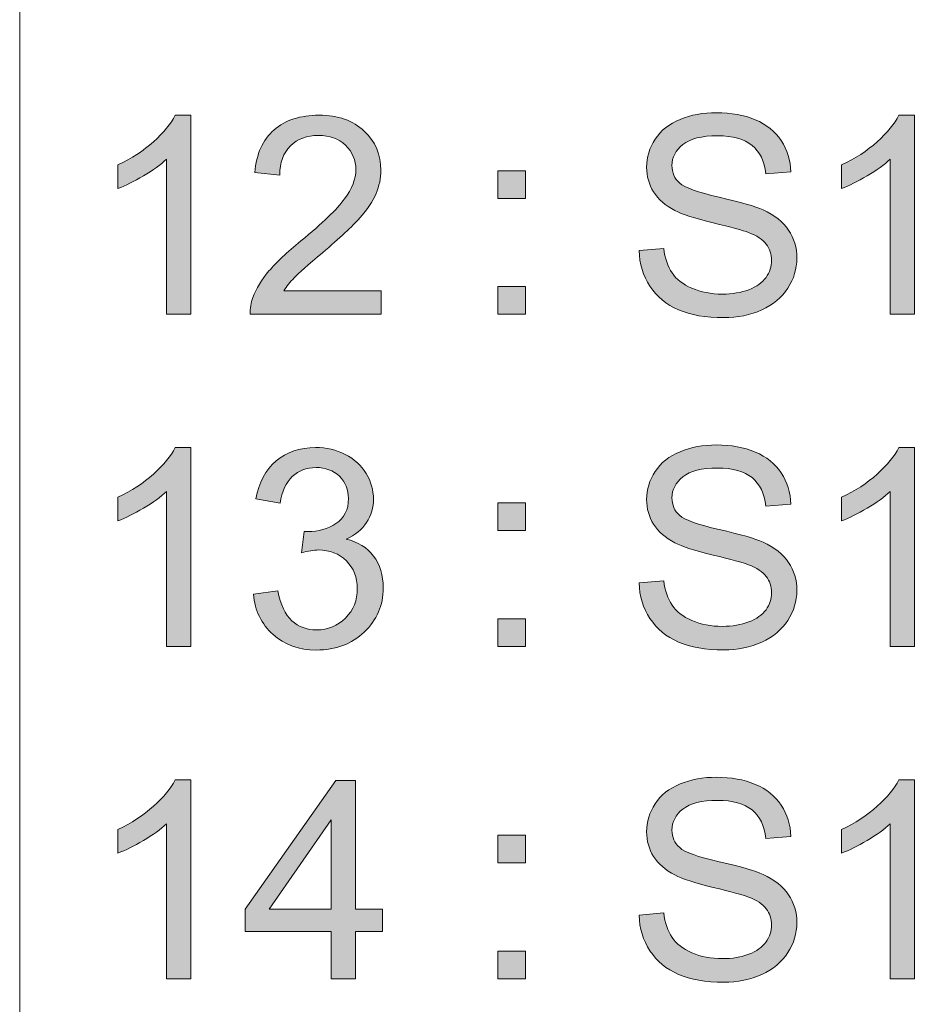
# Model space of a CAD drawing. Units: millimetres. Extents: x 1 to 418, y 3 to 763.
# Drawn here: x 199 to 208, y 506 to 515 of the extents above; entities that cross this region are included whole.
import ezdxf

# ---------------------------------------------------------------- set-up
doc = ezdxf.new("R2010")
doc.units = ezdxf.units.MM
doc.layers.add('Isolation Mode', color=7, linetype='Continuous', lineweight=0)

# ---------------------------------------------------------------- blocks, each defined once
blk = doc.blocks.new('Block_143')
at = {"layer": 'Isolation Mode', "transparency": 33554687}
h = blk.add_hatch(color=138, dxfattribs=at)
h.dxf.hatch_style = 2
edge = h.paths.add_edge_path()
edge.add_spline(control_points=[(255.8751, 97.83), (255.8751, 97.83), (255.643, 97.83), (255.643, 97.83), (255.643, 97.83), (255.643, 99.3118), (255.643, 99.3118), (255.5868, 99.2584), (255.5134, 99.205), (255.4225, 99.1516), (255.3315, 99.0982), (255.2502, 99.0582), (255.1779, 99.0317), (255.1779, 99.0317), (255.1779, 99.2563), (255.1779, 99.2563), (255.3077, 99.3173), (255.4214, 99.3914), (255.5189, 99.4785), (255.6161, 99.5653), (255.685, 99.6497), (255.7256, 99.7317), (255.7256, 99.7317), (255.8751, 99.7317), (255.8751, 99.7317), (255.8751, 99.7317), (255.8751, 97.83), (255.8751, 97.83)], knot_values=[0, 0, 0, 0, 1, 1, 1, 2, 2, 2, 3, 3, 3, 4, 4, 4, 5, 5, 5, 6, 6, 6, 7, 7, 7, 8, 8, 8, 9, 9, 9, 9], degree=3, periodic=0)
h = blk.add_hatch(color=138, dxfattribs=at)
h.dxf.hatch_style = 2
edge = h.paths.add_edge_path()
edge.add_spline(control_points=[(257.6928, 98.0536), (257.6928, 98.0536), (257.6928, 97.83), (257.6928, 97.83), (257.6928, 97.83), (256.4412, 97.83), (256.4412, 97.83), (256.4395, 97.8858), (256.4484, 97.9399), (256.4684, 97.9916), (256.5001, 98.0767), (256.5511, 98.1608), (256.6214, 98.2435), (256.6917, 98.3261), (256.7929, 98.4219), (256.9259, 98.5301), (257.1313, 98.6989), (257.2704, 98.8329), (257.3428, 98.9314), (257.4151, 99.0299), (257.4516, 99.1233), (257.4516, 99.2112), (257.4516, 99.3032), (257.4186, 99.381), (257.3524, 99.4444), (257.287, 99.5075), (257.2008, 99.5391), (257.0947, 99.5391), (256.9831, 99.5391), (256.8935, 99.5057), (256.826, 99.4385), (256.7592, 99.3714), (256.7247, 99.2783), (256.724, 99.1595), (256.724, 99.1595), (256.4849, 99.184), (256.4849, 99.184), (256.5015, 99.3624), (256.5628, 99.4981), (256.6696, 99.5915), (256.7764, 99.6849), (256.92, 99.7317), (257.1002, 99.7317), (257.2818, 99.7317), (257.4255, 99.6814), (257.5315, 99.5805), (257.6377, 99.4799), (257.6907, 99.3548), (257.6907, 99.206), (257.6907, 99.1302), (257.6749, 99.0554), (257.6439, 98.9824), (257.6129, 98.909), (257.5615, 98.8322), (257.4895, 98.7512), (257.4179, 98.6703), (257.298, 98.559), (257.1313, 98.4178), (256.9914, 98.3006), (256.9018, 98.2214), (256.8625, 98.1794), (256.8226, 98.1377), (256.7902, 98.0956), (256.764, 98.0536), (256.764, 98.0536), (257.6928, 98.0536), (257.6928, 98.0536)], knot_values=[0, 0, 0, 0, 1, 1, 1, 2, 2, 2, 3, 3, 3, 4, 4, 4, 5, 5, 5, 6, 6, 6, 7, 7, 7, 8, 8, 8, 9, 9, 9, 10, 10, 10, 11, 11, 11, 12, 12, 12, 13, 13, 13, 14, 14, 14, 15, 15, 15, 16, 16, 16, 17, 17, 17, 18, 18, 18, 19, 19, 19, 20, 20, 20, 21, 21, 21, 22, 22, 22, 22], degree=3, periodic=0)
h = blk.add_hatch(color=138, dxfattribs=at)
h.dxf.hatch_style = 2
edge = h.paths.add_edge_path()
edge.add_spline(control_points=[(260.1567, 98.4384), (260.1567, 98.4384), (260.3931, 98.4591), (260.3931, 98.4591), (260.4044, 98.3644), (260.4306, 98.2868), (260.4716, 98.2259), (260.5123, 98.1652), (260.5756, 98.1163), (260.6618, 98.0788), (260.7479, 98.0412), (260.845, 98.0226), (260.9525, 98.0226), (261.0483, 98.0226), (261.1327, 98.0367), (261.2061, 98.065), (261.2791, 98.0936), (261.3336, 98.1325), (261.3694, 98.1821), (261.4052, 98.2317), (261.4231, 98.2855), (261.4231, 98.344), (261.4231, 98.4037), (261.4059, 98.4557), (261.3715, 98.4998), (261.337, 98.5442), (261.2798, 98.5814), (261.2006, 98.6117), (261.15, 98.6314), (261.0373, 98.6624), (260.8637, 98.704), (260.6893, 98.7457), (260.5677, 98.785), (260.4978, 98.8222), (260.4075, 98.8694), (260.34, 98.9283), (260.2959, 98.9986), (260.2515, 99.0689), (260.2291, 99.1475), (260.2291, 99.2342), (260.2291, 99.33), (260.2566, 99.4193), (260.3104, 99.5023), (260.3648, 99.5856), (260.444, 99.6487), (260.5481, 99.6918), (260.6525, 99.7348), (260.7686, 99.7562), (260.8961, 99.7562), (261.0363, 99.7562), (261.1599, 99.7338), (261.2674, 99.6883), (261.3746, 99.6432), (261.4569, 99.5767), (261.5148, 99.4888), (261.5723, 99.401), (261.6033, 99.3014), (261.6078, 99.1905), (261.6078, 99.1905), (261.3673, 99.1723), (261.3673, 99.1723), (261.3542, 99.2921), (261.3108, 99.3824), (261.2364, 99.4437), (261.162, 99.5047), (261.0518, 99.5354), (260.9064, 99.5354), (260.7548, 99.5354), (260.6442, 99.5075), (260.575, 99.452), (260.5054, 99.3965), (260.4709, 99.3293), (260.4709, 99.2511), (260.4709, 99.1829), (260.4954, 99.1271), (260.5447, 99.0834), (260.5929, 99.0393), (260.7186, 98.9941), (260.9222, 98.9483), (261.1262, 98.9021), (261.2657, 98.8618), (261.3418, 98.8274), (261.4517, 98.7764), (261.5334, 98.7123), (261.5857, 98.6341), (261.6381, 98.5563), (261.6643, 98.4663), (261.6643, 98.3647), (261.6643, 98.2641), (261.6357, 98.169), (261.5782, 98.0802), (261.5203, 97.9909), (261.4376, 97.9217), (261.3294, 97.8721), (261.2212, 97.8225), (261.0993, 97.7977), (260.9643, 97.7977), (260.7927, 97.7977), (260.6494, 97.8228), (260.5336, 97.8728), (260.4179, 97.9227), (260.3269, 97.9978), (260.2608, 98.098), (260.1949, 98.1983), (260.1602, 98.312), (260.1567, 98.4384)], knot_values=[0, 0, 0, 0, 1, 1, 1, 2, 2, 2, 3, 3, 3, 4, 4, 4, 5, 5, 5, 6, 6, 6, 7, 7, 7, 8, 8, 8, 9, 9, 9, 10, 10, 10, 11, 11, 11, 12, 12, 12, 13, 13, 13, 14, 14, 14, 15, 15, 15, 16, 16, 16, 17, 17, 17, 18, 18, 18, 19, 19, 19, 20, 20, 20, 21, 21, 21, 22, 22, 22, 23, 23, 23, 24, 24, 24, 25, 25, 25, 26, 26, 26, 27, 27, 27, 28, 28, 28, 29, 29, 29, 30, 30, 30, 31, 31, 31, 32, 32, 32, 33, 33, 33, 34, 34, 34, 35, 35, 35, 35], degree=3, periodic=0)
h = blk.add_hatch(color=138, dxfattribs=at)
h.dxf.hatch_style = 2
edge = h.paths.add_edge_path()
edge.add_spline(control_points=[(262.7888, 97.83), (262.7888, 97.83), (262.5559, 97.83), (262.5559, 97.83), (262.5559, 97.83), (262.5559, 99.3118), (262.5559, 99.3118), (262.5001, 99.2584), (262.4263, 99.205), (262.3354, 99.1516), (262.2452, 99.0982), (262.1631, 99.0582), (262.0908, 99.0317), (262.0908, 99.0317), (262.0908, 99.2563), (262.0908, 99.2563), (262.221, 99.3173), (262.3347, 99.3914), (262.4319, 99.4785), (262.529, 99.5653), (262.5979, 99.6497), (262.6386, 99.7317), (262.6386, 99.7317), (262.7888, 99.7317), (262.7888, 99.7317), (262.7888, 99.7317), (262.7888, 97.83), (262.7888, 97.83)], knot_values=[0, 0, 0, 0, 1, 1, 1, 2, 2, 2, 3, 3, 3, 4, 4, 4, 5, 5, 5, 6, 6, 6, 7, 7, 7, 8, 8, 8, 9, 9, 9, 9], degree=3, periodic=0)
h = blk.add_hatch(color=138, dxfattribs=at)
h.dxf.hatch_style = 2
edge = h.paths.add_edge_path()
edge.add_spline(control_points=[(258.8069, 97.83), (258.8069, 97.83), (258.8069, 98.095), (258.8069, 98.095), (258.8069, 98.095), (259.0715, 98.095), (259.0715, 98.095), (259.0715, 98.095), (259.0715, 97.83), (259.0715, 97.83), (259.0715, 97.83), (258.8069, 97.83), (258.8069, 97.83)], knot_values=[0, 0, 0, 0, 1, 1, 1, 2, 2, 2, 3, 3, 3, 4, 4, 4, 4], degree=3, periodic=0)
edge = h.paths.add_edge_path()
edge.add_spline(control_points=[(258.8069, 98.9373), (258.8069, 98.9373), (258.8069, 99.2018), (258.8069, 99.2018), (258.8069, 99.2018), (259.0715, 99.2018), (259.0715, 99.2018), (259.0715, 99.2018), (259.0715, 98.9373), (259.0715, 98.9373), (259.0715, 98.9373), (258.8069, 98.9373), (258.8069, 98.9373)], knot_values=[0, 0, 0, 0, 1, 1, 1, 2, 2, 2, 3, 3, 3, 4, 4, 4, 4], degree=3, periodic=0)
h = blk.add_hatch(color=138, dxfattribs=at)
h.dxf.hatch_style = 2
edge = h.paths.add_edge_path()
edge.add_spline(control_points=[(255.8751, 94.655), (255.8751, 94.655), (255.643, 94.655), (255.643, 94.655), (255.643, 94.655), (255.643, 96.1368), (255.643, 96.1368), (255.5868, 96.0834), (255.5134, 96.03), (255.4225, 95.9766), (255.3315, 95.9232), (255.2502, 95.8832), (255.1779, 95.8567), (255.1779, 95.8567), (255.1779, 96.0813), (255.1779, 96.0813), (255.3077, 96.1423), (255.4214, 96.2164), (255.5189, 96.3035), (255.6161, 96.3903), (255.685, 96.4747), (255.7256, 96.5567), (255.7256, 96.5567), (255.8751, 96.5567), (255.8751, 96.5567), (255.8751, 96.5567), (255.8751, 94.655), (255.8751, 94.655)], knot_values=[0, 0, 0, 0, 1, 1, 1, 2, 2, 2, 3, 3, 3, 4, 4, 4, 5, 5, 5, 6, 6, 6, 7, 7, 7, 8, 8, 8, 9, 9, 9, 9], degree=3, periodic=0)
h = blk.add_hatch(color=138, dxfattribs=at)
h.dxf.hatch_style = 2
edge = h.paths.add_edge_path()
edge.add_spline(control_points=[(256.4722, 95.1549), (256.4722, 95.1549), (256.7047, 95.1859), (256.7047, 95.1859), (256.7316, 95.0543), (256.7771, 94.9592), (256.8412, 94.901), (256.9053, 94.8431), (256.9831, 94.8139), (257.0754, 94.8139), (257.185, 94.8139), (257.2773, 94.8517), (257.3524, 94.9275), (257.4282, 95.0033), (257.4654, 95.0974), (257.4654, 95.2094), (257.4654, 95.3161), (257.431, 95.404), (257.361, 95.4736), (257.2911, 95.5428), (257.2025, 95.5776), (257.0947, 95.5776), (257.051, 95.5776), (256.9962, 95.5687), (256.9307, 95.5514), (256.9307, 95.5514), (256.9569, 95.7557), (256.9569, 95.7557), (256.9721, 95.754), (256.9845, 95.7533), (256.9941, 95.7533), (257.0934, 95.7533), (257.1822, 95.7788), (257.2615, 95.8305), (257.3407, 95.8822), (257.3807, 95.9621), (257.3807, 96.0696), (257.3807, 96.155), (257.3517, 96.2256), (257.2938, 96.2814), (257.236, 96.3376), (257.1616, 96.3655), (257.0706, 96.3655), (256.9797, 96.3655), (256.9046, 96.3369), (256.8443, 96.2804), (256.784, 96.2232), (256.7454, 96.1382), (256.7282, 96.0245), (256.7282, 96.0245), (256.4953, 96.0658), (256.4953, 96.0658), (256.5239, 96.2215), (256.5883, 96.3424), (256.6892, 96.4282), (256.7902, 96.514), (256.9156, 96.5567), (257.0651, 96.5567), (257.1684, 96.5567), (257.2635, 96.5347), (257.3507, 96.4902), (257.4378, 96.4458), (257.504, 96.3852), (257.5502, 96.3087), (257.5963, 96.2318), (257.6194, 96.1505), (257.6194, 96.0644), (257.6194, 95.9828), (257.5977, 95.9084), (257.5536, 95.8408), (257.5095, 95.774), (257.4447, 95.7203), (257.3586, 95.681), (257.4702, 95.6548), (257.5574, 95.6014), (257.6194, 95.5201), (257.6814, 95.4385), (257.7124, 95.3368), (257.7124, 95.2145), (257.7124, 95.0492), (257.6521, 94.9089), (257.5315, 94.7939), (257.411, 94.6788), (257.2587, 94.6213), (257.0741, 94.6213), (256.908, 94.6213), (256.7702, 94.6709), (256.6599, 94.7701), (256.5504, 94.869), (256.4877, 94.9975), (256.4722, 95.1549)], knot_values=[0, 0, 0, 0, 1, 1, 1, 2, 2, 2, 3, 3, 3, 4, 4, 4, 5, 5, 5, 6, 6, 6, 7, 7, 7, 8, 8, 8, 9, 9, 9, 10, 10, 10, 11, 11, 11, 12, 12, 12, 13, 13, 13, 14, 14, 14, 15, 15, 15, 16, 16, 16, 17, 17, 17, 18, 18, 18, 19, 19, 19, 20, 20, 20, 21, 21, 21, 22, 22, 22, 23, 23, 23, 24, 24, 24, 25, 25, 25, 26, 26, 26, 27, 27, 27, 28, 28, 28, 29, 29, 29, 30, 30, 30, 30], degree=3, periodic=0)
h = blk.add_hatch(color=138, dxfattribs=at)
h.dxf.hatch_style = 2
edge = h.paths.add_edge_path()
edge.add_spline(control_points=[(260.1567, 95.2634), (260.1567, 95.2634), (260.3931, 95.2841), (260.3931, 95.2841), (260.4044, 95.1894), (260.4306, 95.1118), (260.4716, 95.0509), (260.5123, 94.9902), (260.5756, 94.9413), (260.6618, 94.9038), (260.7479, 94.8662), (260.845, 94.8476), (260.9525, 94.8476), (261.0483, 94.8476), (261.1327, 94.8617), (261.2061, 94.89), (261.2791, 94.9186), (261.3336, 94.9575), (261.3694, 95.0071), (261.4052, 95.0567), (261.4231, 95.1105), (261.4231, 95.169), (261.4231, 95.2287), (261.4059, 95.2807), (261.3715, 95.3248), (261.337, 95.3692), (261.2798, 95.4064), (261.2006, 95.4367), (261.15, 95.4564), (261.0373, 95.4874), (260.8637, 95.529), (260.6893, 95.5707), (260.5677, 95.61), (260.4978, 95.6472), (260.4075, 95.6944), (260.34, 95.7533), (260.2959, 95.8236), (260.2515, 95.8939), (260.2291, 95.9725), (260.2291, 96.0592), (260.2291, 96.155), (260.2566, 96.2443), (260.3104, 96.3273), (260.3648, 96.4106), (260.444, 96.4737), (260.5481, 96.5168), (260.6525, 96.5598), (260.7686, 96.5812), (260.8961, 96.5812), (261.0363, 96.5812), (261.1599, 96.5588), (261.2674, 96.5133), (261.3746, 96.4682), (261.4569, 96.4017), (261.5148, 96.3138), (261.5723, 96.226), (261.6033, 96.1264), (261.6078, 96.0155), (261.6078, 96.0155), (261.3673, 95.9973), (261.3673, 95.9973), (261.3542, 96.1171), (261.3108, 96.2074), (261.2364, 96.2687), (261.162, 96.3297), (261.0518, 96.3604), (260.9064, 96.3604), (260.7548, 96.3604), (260.6442, 96.3325), (260.575, 96.277), (260.5054, 96.2215), (260.4709, 96.1543), (260.4709, 96.0761), (260.4709, 96.0079), (260.4954, 95.9521), (260.5447, 95.9084), (260.5929, 95.8643), (260.7186, 95.8191), (260.9222, 95.7733), (261.1262, 95.7271), (261.2657, 95.6868), (261.3418, 95.6524), (261.4517, 95.6014), (261.5334, 95.5373), (261.5857, 95.4591), (261.6381, 95.3813), (261.6643, 95.2913), (261.6643, 95.1897), (261.6643, 95.0891), (261.6357, 94.994), (261.5782, 94.9052), (261.5203, 94.8159), (261.4376, 94.7467), (261.3294, 94.6971), (261.2212, 94.6475), (261.0993, 94.6227), (260.9643, 94.6227), (260.7927, 94.6227), (260.6494, 94.6478), (260.5336, 94.6978), (260.4179, 94.7477), (260.3269, 94.8228), (260.2608, 94.923), (260.1949, 95.0233), (260.1602, 95.137), (260.1567, 95.2634)], knot_values=[0, 0, 0, 0, 1, 1, 1, 2, 2, 2, 3, 3, 3, 4, 4, 4, 5, 5, 5, 6, 6, 6, 7, 7, 7, 8, 8, 8, 9, 9, 9, 10, 10, 10, 11, 11, 11, 12, 12, 12, 13, 13, 13, 14, 14, 14, 15, 15, 15, 16, 16, 16, 17, 17, 17, 18, 18, 18, 19, 19, 19, 20, 20, 20, 21, 21, 21, 22, 22, 22, 23, 23, 23, 24, 24, 24, 25, 25, 25, 26, 26, 26, 27, 27, 27, 28, 28, 28, 29, 29, 29, 30, 30, 30, 31, 31, 31, 32, 32, 32, 33, 33, 33, 34, 34, 34, 35, 35, 35, 35], degree=3, periodic=0)
h = blk.add_hatch(color=138, dxfattribs=at)
h.dxf.hatch_style = 2
edge = h.paths.add_edge_path()
edge.add_spline(control_points=[(262.7888, 94.655), (262.7888, 94.655), (262.5559, 94.655), (262.5559, 94.655), (262.5559, 94.655), (262.5559, 96.1368), (262.5559, 96.1368), (262.5001, 96.0834), (262.4263, 96.03), (262.3354, 95.9766), (262.2452, 95.9232), (262.1631, 95.8832), (262.0908, 95.8567), (262.0908, 95.8567), (262.0908, 96.0813), (262.0908, 96.0813), (262.221, 96.1423), (262.3347, 96.2164), (262.4319, 96.3035), (262.529, 96.3903), (262.5979, 96.4747), (262.6386, 96.5567), (262.6386, 96.5567), (262.7888, 96.5567), (262.7888, 96.5567), (262.7888, 96.5567), (262.7888, 94.655), (262.7888, 94.655)], knot_values=[0, 0, 0, 0, 1, 1, 1, 2, 2, 2, 3, 3, 3, 4, 4, 4, 5, 5, 5, 6, 6, 6, 7, 7, 7, 8, 8, 8, 9, 9, 9, 9], degree=3, periodic=0)
h = blk.add_hatch(color=138, dxfattribs=at)
h.dxf.hatch_style = 2
edge = h.paths.add_edge_path()
edge.add_spline(control_points=[(258.8069, 94.655), (258.8069, 94.655), (258.8069, 94.92), (258.8069, 94.92), (258.8069, 94.92), (259.0715, 94.92), (259.0715, 94.92), (259.0715, 94.92), (259.0715, 94.655), (259.0715, 94.655), (259.0715, 94.655), (258.8069, 94.655), (258.8069, 94.655)], knot_values=[0, 0, 0, 0, 1, 1, 1, 2, 2, 2, 3, 3, 3, 4, 4, 4, 4], degree=3, periodic=0)
edge = h.paths.add_edge_path()
edge.add_spline(control_points=[(258.8069, 95.7623), (258.8069, 95.7623), (258.8069, 96.0268), (258.8069, 96.0268), (258.8069, 96.0268), (259.0715, 96.0268), (259.0715, 96.0268), (259.0715, 96.0268), (259.0715, 95.7623), (259.0715, 95.7623), (259.0715, 95.7623), (258.8069, 95.7623), (258.8069, 95.7623)], knot_values=[0, 0, 0, 0, 1, 1, 1, 2, 2, 2, 3, 3, 3, 4, 4, 4, 4], degree=3, periodic=0)
h = blk.add_hatch(color=138, dxfattribs=at)
h.dxf.hatch_style = 2
edge = h.paths.add_edge_path()
edge.add_spline(control_points=[(255.8751, 91.48), (255.8751, 91.48), (255.643, 91.48), (255.643, 91.48), (255.643, 91.48), (255.643, 92.9618), (255.643, 92.9618), (255.5868, 92.9084), (255.5134, 92.855), (255.4225, 92.8016), (255.3315, 92.7482), (255.2502, 92.7082), (255.1779, 92.6817), (255.1779, 92.6817), (255.1779, 92.9063), (255.1779, 92.9063), (255.3077, 92.9673), (255.4214, 93.0414), (255.5189, 93.1285), (255.6161, 93.2153), (255.685, 93.2997), (255.7256, 93.3817), (255.7256, 93.3817), (255.8751, 93.3817), (255.8751, 93.3817), (255.8751, 93.3817), (255.8751, 91.48), (255.8751, 91.48)], knot_values=[0, 0, 0, 0, 1, 1, 1, 2, 2, 2, 3, 3, 3, 4, 4, 4, 5, 5, 5, 6, 6, 6, 7, 7, 7, 8, 8, 8, 9, 9, 9, 9], degree=3, periodic=0)
h = blk.add_hatch(color=138, dxfattribs=at)
h.dxf.hatch_style = 2
edge = h.paths.add_edge_path()
edge.add_spline(control_points=[(257.2163, 92.1466), (257.2163, 92.1466), (257.2163, 93.0007), (257.2163, 93.0007), (257.2163, 93.0007), (256.6234, 92.1466), (256.6234, 92.1466), (256.6234, 92.1466), (257.2163, 92.1466), (257.2163, 92.1466)], knot_values=[0, 0, 0, 0, 1, 1, 1, 2, 2, 2, 3, 3, 3, 3], degree=3, periodic=0)
edge = h.paths.add_edge_path()
edge.add_spline(control_points=[(257.2163, 91.48), (257.2163, 91.48), (257.2163, 91.9334), (257.2163, 91.9334), (257.2163, 91.9334), (256.3947, 91.9334), (256.3947, 91.9334), (256.3947, 91.9334), (256.3947, 92.1466), (256.3947, 92.1466), (256.3947, 92.1466), (257.2587, 93.3741), (257.2587, 93.3741), (257.2587, 93.3741), (257.4489, 93.3741), (257.4489, 93.3741), (257.4489, 93.3741), (257.4489, 92.1466), (257.4489, 92.1466), (257.4489, 92.1466), (257.7045, 92.1466), (257.7045, 92.1466), (257.7045, 92.1466), (257.7045, 91.9334), (257.7045, 91.9334), (257.7045, 91.9334), (257.4489, 91.9334), (257.4489, 91.9334), (257.4489, 91.9334), (257.4489, 91.48), (257.4489, 91.48), (257.4489, 91.48), (257.2163, 91.48), (257.2163, 91.48)], knot_values=[0, 0, 0, 0, 1, 1, 1, 2, 2, 2, 3, 3, 3, 4, 4, 4, 5, 5, 5, 6, 6, 6, 7, 7, 7, 8, 8, 8, 9, 9, 9, 10, 10, 10, 11, 11, 11, 11], degree=3, periodic=0)
h = blk.add_hatch(color=138, dxfattribs=at)
h.dxf.hatch_style = 2
edge = h.paths.add_edge_path()
edge.add_spline(control_points=[(260.1567, 92.0884), (260.1567, 92.0884), (260.3931, 92.1091), (260.3931, 92.1091), (260.4044, 92.0144), (260.4306, 91.9368), (260.4716, 91.8759), (260.5123, 91.8152), (260.5756, 91.7663), (260.6618, 91.7288), (260.7479, 91.6912), (260.845, 91.6726), (260.9525, 91.6726), (261.0483, 91.6726), (261.1327, 91.6867), (261.2061, 91.715), (261.2791, 91.7436), (261.3336, 91.7825), (261.3694, 91.8321), (261.4052, 91.8817), (261.4231, 91.9355), (261.4231, 91.994), (261.4231, 92.0537), (261.4059, 92.1057), (261.3715, 92.1498), (261.337, 92.1942), (261.2798, 92.2314), (261.2006, 92.2617), (261.15, 92.2814), (261.0373, 92.3124), (260.8637, 92.354), (260.6893, 92.3957), (260.5677, 92.435), (260.4978, 92.4722), (260.4075, 92.5194), (260.34, 92.5783), (260.2959, 92.6486), (260.2515, 92.7189), (260.2291, 92.7975), (260.2291, 92.8842), (260.2291, 92.98), (260.2566, 93.0693), (260.3104, 93.1523), (260.3648, 93.2356), (260.444, 93.2987), (260.5481, 93.3418), (260.6525, 93.3848), (260.7686, 93.4062), (260.8961, 93.4062), (261.0363, 93.4062), (261.1599, 93.3838), (261.2674, 93.3383), (261.3746, 93.2932), (261.4569, 93.2267), (261.5148, 93.1388), (261.5723, 93.051), (261.6033, 92.9514), (261.6078, 92.8405), (261.6078, 92.8405), (261.3673, 92.8223), (261.3673, 92.8223), (261.3542, 92.9421), (261.3108, 93.0324), (261.2364, 93.0937), (261.162, 93.1547), (261.0518, 93.1854), (260.9064, 93.1854), (260.7548, 93.1854), (260.6442, 93.1575), (260.575, 93.102), (260.5054, 93.0465), (260.4709, 92.9793), (260.4709, 92.9011), (260.4709, 92.8329), (260.4954, 92.7771), (260.5447, 92.7334), (260.5929, 92.6893), (260.7186, 92.6441), (260.9222, 92.5983), (261.1262, 92.5521), (261.2657, 92.5118), (261.3418, 92.4774), (261.4517, 92.4264), (261.5334, 92.3623), (261.5857, 92.2841), (261.6381, 92.2063), (261.6643, 92.1163), (261.6643, 92.0147), (261.6643, 91.9141), (261.6357, 91.819), (261.5782, 91.7302), (261.5203, 91.6409), (261.4376, 91.5717), (261.3294, 91.5221), (261.2212, 91.4725), (261.0993, 91.4477), (260.9643, 91.4477), (260.7927, 91.4477), (260.6494, 91.4728), (260.5336, 91.5228), (260.4179, 91.5727), (260.3269, 91.6478), (260.2608, 91.748), (260.1949, 91.8483), (260.1602, 91.962), (260.1567, 92.0884)], knot_values=[0, 0, 0, 0, 1, 1, 1, 2, 2, 2, 3, 3, 3, 4, 4, 4, 5, 5, 5, 6, 6, 6, 7, 7, 7, 8, 8, 8, 9, 9, 9, 10, 10, 10, 11, 11, 11, 12, 12, 12, 13, 13, 13, 14, 14, 14, 15, 15, 15, 16, 16, 16, 17, 17, 17, 18, 18, 18, 19, 19, 19, 20, 20, 20, 21, 21, 21, 22, 22, 22, 23, 23, 23, 24, 24, 24, 25, 25, 25, 26, 26, 26, 27, 27, 27, 28, 28, 28, 29, 29, 29, 30, 30, 30, 31, 31, 31, 32, 32, 32, 33, 33, 33, 34, 34, 34, 35, 35, 35, 35], degree=3, periodic=0)
h = blk.add_hatch(color=138, dxfattribs=at)
h.dxf.hatch_style = 2
edge = h.paths.add_edge_path()
edge.add_spline(control_points=[(262.7888, 91.48), (262.7888, 91.48), (262.5559, 91.48), (262.5559, 91.48), (262.5559, 91.48), (262.5559, 92.9618), (262.5559, 92.9618), (262.5001, 92.9084), (262.4263, 92.855), (262.3354, 92.8016), (262.2452, 92.7482), (262.1631, 92.7082), (262.0908, 92.6817), (262.0908, 92.6817), (262.0908, 92.9063), (262.0908, 92.9063), (262.221, 92.9673), (262.3347, 93.0414), (262.4319, 93.1285), (262.529, 93.2153), (262.5979, 93.2997), (262.6386, 93.3817), (262.6386, 93.3817), (262.7888, 93.3817), (262.7888, 93.3817), (262.7888, 93.3817), (262.7888, 91.48), (262.7888, 91.48)], knot_values=[0, 0, 0, 0, 1, 1, 1, 2, 2, 2, 3, 3, 3, 4, 4, 4, 5, 5, 5, 6, 6, 6, 7, 7, 7, 8, 8, 8, 9, 9, 9, 9], degree=3, periodic=0)
h = blk.add_hatch(color=138, dxfattribs=at)
h.dxf.hatch_style = 2
edge = h.paths.add_edge_path()
edge.add_spline(control_points=[(258.8069, 91.48), (258.8069, 91.48), (258.8069, 91.745), (258.8069, 91.745), (258.8069, 91.745), (259.0715, 91.745), (259.0715, 91.745), (259.0715, 91.745), (259.0715, 91.48), (259.0715, 91.48), (259.0715, 91.48), (258.8069, 91.48), (258.8069, 91.48)], knot_values=[0, 0, 0, 0, 1, 1, 1, 2, 2, 2, 3, 3, 3, 4, 4, 4, 4], degree=3, periodic=0)
edge = h.paths.add_edge_path()
edge.add_spline(control_points=[(258.8069, 92.5873), (258.8069, 92.5873), (258.8069, 92.8518), (258.8069, 92.8518), (258.8069, 92.8518), (259.0715, 92.8518), (259.0715, 92.8518), (259.0715, 92.8518), (259.0715, 92.5873), (259.0715, 92.5873), (259.0715, 92.5873), (258.8069, 92.5873), (258.8069, 92.5873)], knot_values=[0, 0, 0, 0, 1, 1, 1, 2, 2, 2, 3, 3, 3, 4, 4, 4, 4], degree=3, periodic=0)
at = {"layer": 'Isolation Mode'}
for points, knots in [([(255.8751, 97.83), (255.8751, 97.83), (255.643, 97.83), (255.643, 97.83), (255.643, 97.83), (255.643, 99.3118), (255.643, 99.3118), (255.5868, 99.2584), (255.5134, 99.205), (255.4225, 99.1516), (255.3315, 99.0982), (255.2502, 99.0582), (255.1779, 99.0317), (255.1779, 99.0317), (255.1779, 99.2563), (255.1779, 99.2563), (255.3077, 99.3173), (255.4214, 99.3914), (255.5189, 99.4785), (255.6161, 99.5653), (255.685, 99.6497), (255.7256, 99.7317), (255.7256, 99.7317), (255.8751, 99.7317), (255.8751, 99.7317), (255.8751, 99.7317), (255.8751, 97.83), (255.8751, 97.83)], [0, 0, 0, 0, 1, 1, 1, 2, 2, 2, 3, 3, 3, 4, 4, 4, 5, 5, 5, 6, 6, 6, 7, 7, 7, 8, 8, 8, 9, 9, 9, 9]), ([(257.6928, 98.0536), (257.6928, 98.0536), (257.6928, 97.83), (257.6928, 97.83), (257.6928, 97.83), (256.4412, 97.83), (256.4412, 97.83), (256.4395, 97.8858), (256.4484, 97.9399), (256.4684, 97.9916), (256.5001, 98.0767), (256.5511, 98.1608), (256.6214, 98.2435), (256.6917, 98.3261), (256.7929, 98.4219), (256.9259, 98.5301), (257.1313, 98.6989), (257.2704, 98.8329), (257.3428, 98.9314), (257.4151, 99.0299), (257.4516, 99.1233), (257.4516, 99.2112), (257.4516, 99.3032), (257.4186, 99.381), (257.3524, 99.4444), (257.287, 99.5075), (257.2008, 99.5391), (257.0947, 99.5391), (256.9831, 99.5391), (256.8935, 99.5057), (256.826, 99.4385), (256.7592, 99.3714), (256.7247, 99.2783), (256.724, 99.1595), (256.724, 99.1595), (256.4849, 99.184), (256.4849, 99.184), (256.5015, 99.3624), (256.5628, 99.4981), (256.6696, 99.5915), (256.7764, 99.6849), (256.92, 99.7317), (257.1002, 99.7317), (257.2818, 99.7317), (257.4255, 99.6814), (257.5315, 99.5805), (257.6377, 99.4799), (257.6907, 99.3548), (257.6907, 99.206), (257.6907, 99.1302), (257.6749, 99.0554), (257.6439, 98.9824), (257.6129, 98.909), (257.5615, 98.8322), (257.4895, 98.7512), (257.4179, 98.6703), (257.298, 98.559), (257.1313, 98.4178), (256.9914, 98.3006), (256.9018, 98.2214), (256.8625, 98.1794), (256.8226, 98.1377), (256.7902, 98.0956), (256.764, 98.0536), (256.764, 98.0536), (257.6928, 98.0536), (257.6928, 98.0536)], [0, 0, 0, 0, 1, 1, 1, 2, 2, 2, 3, 3, 3, 4, 4, 4, 5, 5, 5, 6, 6, 6, 7, 7, 7, 8, 8, 8, 9, 9, 9, 10, 10, 10, 11, 11, 11, 12, 12, 12, 13, 13, 13, 14, 14, 14, 15, 15, 15, 16, 16, 16, 17, 17, 17, 18, 18, 18, 19, 19, 19, 20, 20, 20, 21, 21, 21, 22, 22, 22, 22]), ([(260.1567, 98.4384), (260.1567, 98.4384), (260.3931, 98.4591), (260.3931, 98.4591), (260.4044, 98.3644), (260.4306, 98.2868), (260.4716, 98.2259), (260.5123, 98.1652), (260.5756, 98.1163), (260.6618, 98.0788), (260.7479, 98.0412), (260.845, 98.0226), (260.9525, 98.0226), (261.0483, 98.0226), (261.1327, 98.0367), (261.2061, 98.065), (261.2791, 98.0936), (261.3336, 98.1325), (261.3694, 98.1821), (261.4052, 98.2317), (261.4231, 98.2855), (261.4231, 98.344), (261.4231, 98.4037), (261.4059, 98.4557), (261.3715, 98.4998), (261.337, 98.5442), (261.2798, 98.5814), (261.2006, 98.6117), (261.15, 98.6314), (261.0373, 98.6624), (260.8637, 98.704), (260.6893, 98.7457), (260.5677, 98.785), (260.4978, 98.8222), (260.4075, 98.8694), (260.34, 98.9283), (260.2959, 98.9986), (260.2515, 99.0689), (260.2291, 99.1475), (260.2291, 99.2342), (260.2291, 99.33), (260.2566, 99.4193), (260.3104, 99.5023), (260.3648, 99.5856), (260.444, 99.6487), (260.5481, 99.6918), (260.6525, 99.7348), (260.7686, 99.7562), (260.8961, 99.7562), (261.0363, 99.7562), (261.1599, 99.7338), (261.2674, 99.6883), (261.3746, 99.6432), (261.4569, 99.5767), (261.5148, 99.4888), (261.5723, 99.401), (261.6033, 99.3014), (261.6078, 99.1905), (261.6078, 99.1905), (261.3673, 99.1723), (261.3673, 99.1723), (261.3542, 99.2921), (261.3108, 99.3824), (261.2364, 99.4437), (261.162, 99.5047), (261.0518, 99.5354), (260.9064, 99.5354), (260.7548, 99.5354), (260.6442, 99.5075), (260.575, 99.452), (260.5054, 99.3965), (260.4709, 99.3293), (260.4709, 99.2511), (260.4709, 99.1829), (260.4954, 99.1271), (260.5447, 99.0834), (260.5929, 99.0393), (260.7186, 98.9941), (260.9222, 98.9483), (261.1262, 98.9021), (261.2657, 98.8618), (261.3418, 98.8274), (261.4517, 98.7764), (261.5334, 98.7123), (261.5857, 98.6341), (261.6381, 98.5563), (261.6643, 98.4663), (261.6643, 98.3647), (261.6643, 98.2641), (261.6357, 98.169), (261.5782, 98.0802), (261.5203, 97.9909), (261.4376, 97.9217), (261.3294, 97.8721), (261.2212, 97.8225), (261.0993, 97.7977), (260.9643, 97.7977), (260.7927, 97.7977), (260.6494, 97.8228), (260.5336, 97.8728), (260.4179, 97.9227), (260.3269, 97.9978), (260.2608, 98.098), (260.1949, 98.1983), (260.1602, 98.312), (260.1567, 98.4384)], [0, 0, 0, 0, 1, 1, 1, 2, 2, 2, 3, 3, 3, 4, 4, 4, 5, 5, 5, 6, 6, 6, 7, 7, 7, 8, 8, 8, 9, 9, 9, 10, 10, 10, 11, 11, 11, 12, 12, 12, 13, 13, 13, 14, 14, 14, 15, 15, 15, 16, 16, 16, 17, 17, 17, 18, 18, 18, 19, 19, 19, 20, 20, 20, 21, 21, 21, 22, 22, 22, 23, 23, 23, 24, 24, 24, 25, 25, 25, 26, 26, 26, 27, 27, 27, 28, 28, 28, 29, 29, 29, 30, 30, 30, 31, 31, 31, 32, 32, 32, 33, 33, 33, 34, 34, 34, 35, 35, 35, 35]), ([(262.7888, 97.83), (262.7888, 97.83), (262.5559, 97.83), (262.5559, 97.83), (262.5559, 97.83), (262.5559, 99.3118), (262.5559, 99.3118), (262.5001, 99.2584), (262.4263, 99.205), (262.3354, 99.1516), (262.2452, 99.0982), (262.1631, 99.0582), (262.0908, 99.0317), (262.0908, 99.0317), (262.0908, 99.2563), (262.0908, 99.2563), (262.221, 99.3173), (262.3347, 99.3914), (262.4319, 99.4785), (262.529, 99.5653), (262.5979, 99.6497), (262.6386, 99.7317), (262.6386, 99.7317), (262.7888, 99.7317), (262.7888, 99.7317), (262.7888, 99.7317), (262.7888, 97.83), (262.7888, 97.83)], [0, 0, 0, 0, 1, 1, 1, 2, 2, 2, 3, 3, 3, 4, 4, 4, 5, 5, 5, 6, 6, 6, 7, 7, 7, 8, 8, 8, 9, 9, 9, 9]), ([(258.8069, 98.9373), (258.8069, 98.9373), (258.8069, 99.2018), (258.8069, 99.2018), (258.8069, 99.2018), (259.0715, 99.2018), (259.0715, 99.2018), (259.0715, 99.2018), (259.0715, 98.9373), (259.0715, 98.9373), (259.0715, 98.9373), (258.8069, 98.9373), (258.8069, 98.9373)], [0, 0, 0, 0, 1, 1, 1, 2, 2, 2, 3, 3, 3, 4, 4, 4, 4]), ([(258.8069, 97.83), (258.8069, 97.83), (258.8069, 98.095), (258.8069, 98.095), (258.8069, 98.095), (259.0715, 98.095), (259.0715, 98.095), (259.0715, 98.095), (259.0715, 97.83), (259.0715, 97.83), (259.0715, 97.83), (258.8069, 97.83), (258.8069, 97.83)], [0, 0, 0, 0, 1, 1, 1, 2, 2, 2, 3, 3, 3, 4, 4, 4, 4]), ([(255.8751, 94.655), (255.8751, 94.655), (255.643, 94.655), (255.643, 94.655), (255.643, 94.655), (255.643, 96.1368), (255.643, 96.1368), (255.5868, 96.0834), (255.5134, 96.03), (255.4225, 95.9766), (255.3315, 95.9232), (255.2502, 95.8832), (255.1779, 95.8567), (255.1779, 95.8567), (255.1779, 96.0813), (255.1779, 96.0813), (255.3077, 96.1423), (255.4214, 96.2164), (255.5189, 96.3035), (255.6161, 96.3903), (255.685, 96.4747), (255.7256, 96.5567), (255.7256, 96.5567), (255.8751, 96.5567), (255.8751, 96.5567), (255.8751, 96.5567), (255.8751, 94.655), (255.8751, 94.655)], [0, 0, 0, 0, 1, 1, 1, 2, 2, 2, 3, 3, 3, 4, 4, 4, 5, 5, 5, 6, 6, 6, 7, 7, 7, 8, 8, 8, 9, 9, 9, 9]), ([(256.4722, 95.1549), (256.4722, 95.1549), (256.7047, 95.1859), (256.7047, 95.1859), (256.7316, 95.0543), (256.7771, 94.9592), (256.8412, 94.901), (256.9053, 94.8431), (256.9831, 94.8139), (257.0754, 94.8139), (257.185, 94.8139), (257.2773, 94.8517), (257.3524, 94.9275), (257.4282, 95.0033), (257.4654, 95.0974), (257.4654, 95.2094), (257.4654, 95.3161), (257.431, 95.404), (257.361, 95.4736), (257.2911, 95.5428), (257.2025, 95.5776), (257.0947, 95.5776), (257.051, 95.5776), (256.9962, 95.5687), (256.9307, 95.5514), (256.9307, 95.5514), (256.9569, 95.7557), (256.9569, 95.7557), (256.9721, 95.754), (256.9845, 95.7533), (256.9941, 95.7533), (257.0934, 95.7533), (257.1822, 95.7788), (257.2615, 95.8305), (257.3407, 95.8822), (257.3807, 95.9621), (257.3807, 96.0696), (257.3807, 96.155), (257.3517, 96.2256), (257.2938, 96.2814), (257.236, 96.3376), (257.1616, 96.3655), (257.0706, 96.3655), (256.9797, 96.3655), (256.9046, 96.3369), (256.8443, 96.2804), (256.784, 96.2232), (256.7454, 96.1382), (256.7282, 96.0245), (256.7282, 96.0245), (256.4953, 96.0658), (256.4953, 96.0658), (256.5239, 96.2215), (256.5883, 96.3424), (256.6892, 96.4282), (256.7902, 96.514), (256.9156, 96.5567), (257.0651, 96.5567), (257.1684, 96.5567), (257.2635, 96.5347), (257.3507, 96.4902), (257.4378, 96.4458), (257.504, 96.3852), (257.5502, 96.3087), (257.5963, 96.2318), (257.6194, 96.1505), (257.6194, 96.0644), (257.6194, 95.9828), (257.5977, 95.9084), (257.5536, 95.8408), (257.5095, 95.774), (257.4447, 95.7203), (257.3586, 95.681), (257.4702, 95.6548), (257.5574, 95.6014), (257.6194, 95.5201), (257.6814, 95.4385), (257.7124, 95.3368), (257.7124, 95.2145), (257.7124, 95.0492), (257.6521, 94.9089), (257.5315, 94.7939), (257.411, 94.6788), (257.2587, 94.6213), (257.0741, 94.6213), (256.908, 94.6213), (256.7702, 94.6709), (256.6599, 94.7701), (256.5504, 94.869), (256.4877, 94.9975), (256.4722, 95.1549)], [0, 0, 0, 0, 1, 1, 1, 2, 2, 2, 3, 3, 3, 4, 4, 4, 5, 5, 5, 6, 6, 6, 7, 7, 7, 8, 8, 8, 9, 9, 9, 10, 10, 10, 11, 11, 11, 12, 12, 12, 13, 13, 13, 14, 14, 14, 15, 15, 15, 16, 16, 16, 17, 17, 17, 18, 18, 18, 19, 19, 19, 20, 20, 20, 21, 21, 21, 22, 22, 22, 23, 23, 23, 24, 24, 24, 25, 25, 25, 26, 26, 26, 27, 27, 27, 28, 28, 28, 29, 29, 29, 30, 30, 30, 30]), ([(260.1567, 95.2634), (260.1567, 95.2634), (260.3931, 95.2841), (260.3931, 95.2841), (260.4044, 95.1894), (260.4306, 95.1118), (260.4716, 95.0509), (260.5123, 94.9902), (260.5756, 94.9413), (260.6618, 94.9038), (260.7479, 94.8662), (260.845, 94.8476), (260.9525, 94.8476), (261.0483, 94.8476), (261.1327, 94.8617), (261.2061, 94.89), (261.2791, 94.9186), (261.3336, 94.9575), (261.3694, 95.0071), (261.4052, 95.0567), (261.4231, 95.1105), (261.4231, 95.169), (261.4231, 95.2287), (261.4059, 95.2807), (261.3715, 95.3248), (261.337, 95.3692), (261.2798, 95.4064), (261.2006, 95.4367), (261.15, 95.4564), (261.0373, 95.4874), (260.8637, 95.529), (260.6893, 95.5707), (260.5677, 95.61), (260.4978, 95.6472), (260.4075, 95.6944), (260.34, 95.7533), (260.2959, 95.8236), (260.2515, 95.8939), (260.2291, 95.9725), (260.2291, 96.0592), (260.2291, 96.155), (260.2566, 96.2443), (260.3104, 96.3273), (260.3648, 96.4106), (260.444, 96.4737), (260.5481, 96.5168), (260.6525, 96.5598), (260.7686, 96.5812), (260.8961, 96.5812), (261.0363, 96.5812), (261.1599, 96.5588), (261.2674, 96.5133), (261.3746, 96.4682), (261.4569, 96.4017), (261.5148, 96.3138), (261.5723, 96.226), (261.6033, 96.1264), (261.6078, 96.0155), (261.6078, 96.0155), (261.3673, 95.9973), (261.3673, 95.9973), (261.3542, 96.1171), (261.3108, 96.2074), (261.2364, 96.2687), (261.162, 96.3297), (261.0518, 96.3604), (260.9064, 96.3604), (260.7548, 96.3604), (260.6442, 96.3325), (260.575, 96.277), (260.5054, 96.2215), (260.4709, 96.1543), (260.4709, 96.0761), (260.4709, 96.0079), (260.4954, 95.9521), (260.5447, 95.9084), (260.5929, 95.8643), (260.7186, 95.8191), (260.9222, 95.7733), (261.1262, 95.7271), (261.2657, 95.6868), (261.3418, 95.6524), (261.4517, 95.6014), (261.5334, 95.5373), (261.5857, 95.4591), (261.6381, 95.3813), (261.6643, 95.2913), (261.6643, 95.1897), (261.6643, 95.0891), (261.6357, 94.994), (261.5782, 94.9052), (261.5203, 94.8159), (261.4376, 94.7467), (261.3294, 94.6971), (261.2212, 94.6475), (261.0993, 94.6227), (260.9643, 94.6227), (260.7927, 94.6227), (260.6494, 94.6478), (260.5336, 94.6978), (260.4179, 94.7477), (260.3269, 94.8228), (260.2608, 94.923), (260.1949, 95.0233), (260.1602, 95.137), (260.1567, 95.2634)], [0, 0, 0, 0, 1, 1, 1, 2, 2, 2, 3, 3, 3, 4, 4, 4, 5, 5, 5, 6, 6, 6, 7, 7, 7, 8, 8, 8, 9, 9, 9, 10, 10, 10, 11, 11, 11, 12, 12, 12, 13, 13, 13, 14, 14, 14, 15, 15, 15, 16, 16, 16, 17, 17, 17, 18, 18, 18, 19, 19, 19, 20, 20, 20, 21, 21, 21, 22, 22, 22, 23, 23, 23, 24, 24, 24, 25, 25, 25, 26, 26, 26, 27, 27, 27, 28, 28, 28, 29, 29, 29, 30, 30, 30, 31, 31, 31, 32, 32, 32, 33, 33, 33, 34, 34, 34, 35, 35, 35, 35]), ([(262.7888, 94.655), (262.7888, 94.655), (262.5559, 94.655), (262.5559, 94.655), (262.5559, 94.655), (262.5559, 96.1368), (262.5559, 96.1368), (262.5001, 96.0834), (262.4263, 96.03), (262.3354, 95.9766), (262.2452, 95.9232), (262.1631, 95.8832), (262.0908, 95.8567), (262.0908, 95.8567), (262.0908, 96.0813), (262.0908, 96.0813), (262.221, 96.1423), (262.3347, 96.2164), (262.4319, 96.3035), (262.529, 96.3903), (262.5979, 96.4747), (262.6386, 96.5567), (262.6386, 96.5567), (262.7888, 96.5567), (262.7888, 96.5567), (262.7888, 96.5567), (262.7888, 94.655), (262.7888, 94.655)], [0, 0, 0, 0, 1, 1, 1, 2, 2, 2, 3, 3, 3, 4, 4, 4, 5, 5, 5, 6, 6, 6, 7, 7, 7, 8, 8, 8, 9, 9, 9, 9]), ([(258.8069, 95.7623), (258.8069, 95.7623), (258.8069, 96.0268), (258.8069, 96.0268), (258.8069, 96.0268), (259.0715, 96.0268), (259.0715, 96.0268), (259.0715, 96.0268), (259.0715, 95.7623), (259.0715, 95.7623), (259.0715, 95.7623), (258.8069, 95.7623), (258.8069, 95.7623)], [0, 0, 0, 0, 1, 1, 1, 2, 2, 2, 3, 3, 3, 4, 4, 4, 4]), ([(258.8069, 94.655), (258.8069, 94.655), (258.8069, 94.92), (258.8069, 94.92), (258.8069, 94.92), (259.0715, 94.92), (259.0715, 94.92), (259.0715, 94.92), (259.0715, 94.655), (259.0715, 94.655), (259.0715, 94.655), (258.8069, 94.655), (258.8069, 94.655)], [0, 0, 0, 0, 1, 1, 1, 2, 2, 2, 3, 3, 3, 4, 4, 4, 4]), ([(255.8751, 91.48), (255.8751, 91.48), (255.643, 91.48), (255.643, 91.48), (255.643, 91.48), (255.643, 92.9618), (255.643, 92.9618), (255.5868, 92.9084), (255.5134, 92.855), (255.4225, 92.8016), (255.3315, 92.7482), (255.2502, 92.7082), (255.1779, 92.6817), (255.1779, 92.6817), (255.1779, 92.9063), (255.1779, 92.9063), (255.3077, 92.9673), (255.4214, 93.0414), (255.5189, 93.1285), (255.6161, 93.2153), (255.685, 93.2997), (255.7256, 93.3817), (255.7256, 93.3817), (255.8751, 93.3817), (255.8751, 93.3817), (255.8751, 93.3817), (255.8751, 91.48), (255.8751, 91.48)], [0, 0, 0, 0, 1, 1, 1, 2, 2, 2, 3, 3, 3, 4, 4, 4, 5, 5, 5, 6, 6, 6, 7, 7, 7, 8, 8, 8, 9, 9, 9, 9]), ([(257.2163, 91.48), (257.2163, 91.48), (257.2163, 91.9334), (257.2163, 91.9334), (257.2163, 91.9334), (256.3947, 91.9334), (256.3947, 91.9334), (256.3947, 91.9334), (256.3947, 92.1466), (256.3947, 92.1466), (256.3947, 92.1466), (257.2587, 93.3741), (257.2587, 93.3741), (257.2587, 93.3741), (257.4489, 93.3741), (257.4489, 93.3741), (257.4489, 93.3741), (257.4489, 92.1466), (257.4489, 92.1466), (257.4489, 92.1466), (257.7045, 92.1466), (257.7045, 92.1466), (257.7045, 92.1466), (257.7045, 91.9334), (257.7045, 91.9334), (257.7045, 91.9334), (257.4489, 91.9334), (257.4489, 91.9334), (257.4489, 91.9334), (257.4489, 91.48), (257.4489, 91.48), (257.4489, 91.48), (257.2163, 91.48), (257.2163, 91.48)], [0, 0, 0, 0, 1, 1, 1, 2, 2, 2, 3, 3, 3, 4, 4, 4, 5, 5, 5, 6, 6, 6, 7, 7, 7, 8, 8, 8, 9, 9, 9, 10, 10, 10, 11, 11, 11, 11]), ([(260.1567, 92.0884), (260.1567, 92.0884), (260.3931, 92.1091), (260.3931, 92.1091), (260.4044, 92.0144), (260.4306, 91.9368), (260.4716, 91.8759), (260.5123, 91.8152), (260.5756, 91.7663), (260.6618, 91.7288), (260.7479, 91.6912), (260.845, 91.6726), (260.9525, 91.6726), (261.0483, 91.6726), (261.1327, 91.6867), (261.2061, 91.715), (261.2791, 91.7436), (261.3336, 91.7825), (261.3694, 91.8321), (261.4052, 91.8817), (261.4231, 91.9355), (261.4231, 91.994), (261.4231, 92.0537), (261.4059, 92.1057), (261.3715, 92.1498), (261.337, 92.1942), (261.2798, 92.2314), (261.2006, 92.2617), (261.15, 92.2814), (261.0373, 92.3124), (260.8637, 92.354), (260.6893, 92.3957), (260.5677, 92.435), (260.4978, 92.4722), (260.4075, 92.5194), (260.34, 92.5783), (260.2959, 92.6486), (260.2515, 92.7189), (260.2291, 92.7975), (260.2291, 92.8842), (260.2291, 92.98), (260.2566, 93.0693), (260.3104, 93.1523), (260.3648, 93.2356), (260.444, 93.2987), (260.5481, 93.3418), (260.6525, 93.3848), (260.7686, 93.4062), (260.8961, 93.4062), (261.0363, 93.4062), (261.1599, 93.3838), (261.2674, 93.3383), (261.3746, 93.2932), (261.4569, 93.2267), (261.5148, 93.1388), (261.5723, 93.051), (261.6033, 92.9514), (261.6078, 92.8405), (261.6078, 92.8405), (261.3673, 92.8223), (261.3673, 92.8223), (261.3542, 92.9421), (261.3108, 93.0324), (261.2364, 93.0937), (261.162, 93.1547), (261.0518, 93.1854), (260.9064, 93.1854), (260.7548, 93.1854), (260.6442, 93.1575), (260.575, 93.102), (260.5054, 93.0465), (260.4709, 92.9793), (260.4709, 92.9011), (260.4709, 92.8329), (260.4954, 92.7771), (260.5447, 92.7334), (260.5929, 92.6893), (260.7186, 92.6441), (260.9222, 92.5983), (261.1262, 92.5521), (261.2657, 92.5118), (261.3418, 92.4774), (261.4517, 92.4264), (261.5334, 92.3623), (261.5857, 92.2841), (261.6381, 92.2063), (261.6643, 92.1163), (261.6643, 92.0147), (261.6643, 91.9141), (261.6357, 91.819), (261.5782, 91.7302), (261.5203, 91.6409), (261.4376, 91.5717), (261.3294, 91.5221), (261.2212, 91.4725), (261.0993, 91.4477), (260.9643, 91.4477), (260.7927, 91.4477), (260.6494, 91.4728), (260.5336, 91.5228), (260.4179, 91.5727), (260.3269, 91.6478), (260.2608, 91.748), (260.1949, 91.8483), (260.1602, 91.962), (260.1567, 92.0884)], [0, 0, 0, 0, 1, 1, 1, 2, 2, 2, 3, 3, 3, 4, 4, 4, 5, 5, 5, 6, 6, 6, 7, 7, 7, 8, 8, 8, 9, 9, 9, 10, 10, 10, 11, 11, 11, 12, 12, 12, 13, 13, 13, 14, 14, 14, 15, 15, 15, 16, 16, 16, 17, 17, 17, 18, 18, 18, 19, 19, 19, 20, 20, 20, 21, 21, 21, 22, 22, 22, 23, 23, 23, 24, 24, 24, 25, 25, 25, 26, 26, 26, 27, 27, 27, 28, 28, 28, 29, 29, 29, 30, 30, 30, 31, 31, 31, 32, 32, 32, 33, 33, 33, 34, 34, 34, 35, 35, 35, 35]), ([(262.7888, 91.48), (262.7888, 91.48), (262.5559, 91.48), (262.5559, 91.48), (262.5559, 91.48), (262.5559, 92.9618), (262.5559, 92.9618), (262.5001, 92.9084), (262.4263, 92.855), (262.3354, 92.8016), (262.2452, 92.7482), (262.1631, 92.7082), (262.0908, 92.6817), (262.0908, 92.6817), (262.0908, 92.9063), (262.0908, 92.9063), (262.221, 92.9673), (262.3347, 93.0414), (262.4319, 93.1285), (262.529, 93.2153), (262.5979, 93.2997), (262.6386, 93.3817), (262.6386, 93.3817), (262.7888, 93.3817), (262.7888, 93.3817), (262.7888, 93.3817), (262.7888, 91.48), (262.7888, 91.48)], [0, 0, 0, 0, 1, 1, 1, 2, 2, 2, 3, 3, 3, 4, 4, 4, 5, 5, 5, 6, 6, 6, 7, 7, 7, 8, 8, 8, 9, 9, 9, 9]), ([(257.2163, 92.1466), (257.2163, 92.1466), (257.2163, 93.0007), (257.2163, 93.0007), (257.2163, 93.0007), (256.6234, 92.1466), (256.6234, 92.1466), (256.6234, 92.1466), (257.2163, 92.1466), (257.2163, 92.1466)], [0, 0, 0, 0, 1, 1, 1, 2, 2, 2, 3, 3, 3, 3]), ([(258.8069, 92.5873), (258.8069, 92.5873), (258.8069, 92.8518), (258.8069, 92.8518), (258.8069, 92.8518), (259.0715, 92.8518), (259.0715, 92.8518), (259.0715, 92.8518), (259.0715, 92.5873), (259.0715, 92.5873), (259.0715, 92.5873), (258.8069, 92.5873), (258.8069, 92.5873)], [0, 0, 0, 0, 1, 1, 1, 2, 2, 2, 3, 3, 3, 4, 4, 4, 4]), ([(258.8069, 91.48), (258.8069, 91.48), (258.8069, 91.745), (258.8069, 91.745), (258.8069, 91.745), (259.0715, 91.745), (259.0715, 91.745), (259.0715, 91.745), (259.0715, 91.48), (259.0715, 91.48), (259.0715, 91.48), (258.8069, 91.48), (258.8069, 91.48)], [0, 0, 0, 0, 1, 1, 1, 2, 2, 2, 3, 3, 3, 4, 4, 4, 4])]:
    blk.add_open_spline(points, degree=3, knots=knots, dxfattribs=at)
blk = doc.blocks.new('Block_85')
at = {"layer": 'Isolation Mode', "color": 250, "lineweight": 9}
blk.add_open_spline([(272.9745, 108.2766), (272.9745, 108.2766), (282.2901, 108.2766), (282.2901, 108.2766), (283.0997, 108.2766), (283.7563, 107.6348), (283.7563, 106.8427), (283.7563, 106.8427), (283.7563, 84.8689), (283.7563, 84.8689), (283.7563, 84.0772), (283.0997, 83.435), (282.2901, 83.435), (282.2901, 83.435), (255.705, 83.435), (255.705, 83.435), (254.8957, 83.435), (254.2401, 84.0772), (254.2401, 84.8689), (254.2401, 84.8689), (254.2401, 106.8427), (254.2401, 106.8427), (254.2401, 107.6348), (254.8957, 108.2766), (255.705, 108.2766), (255.705, 108.2766), (264.6629, 108.2766), (264.6629, 108.2766)], degree=3, knots=[0, 0, 0, 0, 1, 1, 1, 2, 2, 2, 3, 3, 3, 4, 4, 4, 5, 5, 5, 6, 6, 6, 7, 7, 7, 8, 8, 8, 9, 9, 9, 9], dxfattribs=at)
at = {"layer": 'Isolation Mode'}
blk.add_blockref('Block_143', (0, 0), dxfattribs=at)
blk = doc.blocks.new('Block_9')
at = {"layer": 'Isolation Mode'}
blk.add_blockref('Block_85', (0, 0), dxfattribs=at)

msp = doc.modelspace()

# ---------------------------------------------------------------- block references
msp.add_blockref('Block_9', (-55.176, 414.531))

doc.saveas('drawing.dxf')
